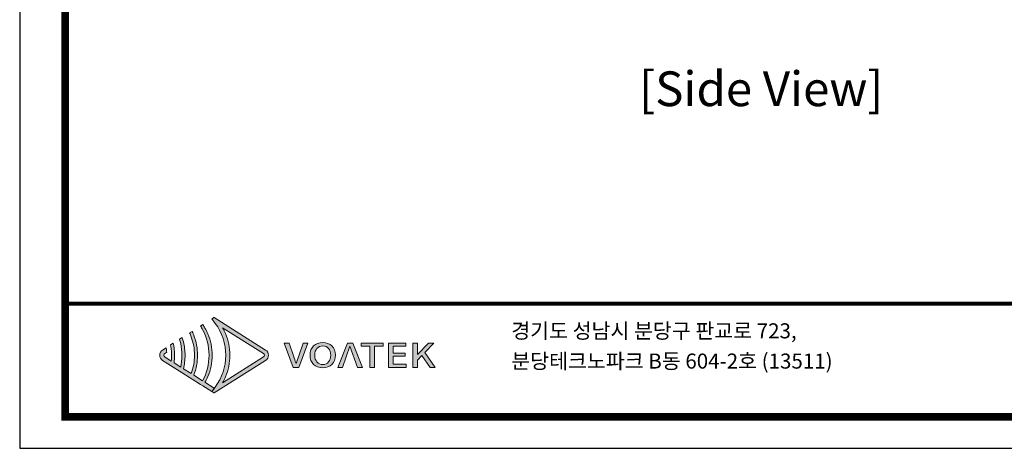
# Model space of a CAD drawing. Units: millimetres. Extents: x 453 to 3036, y -206 to 1615.
# Drawn here: x 453 to 1306, y -206 to 166 of the extents above; entities that cross this region are included whole.
import ezdxf
from ezdxf.enums import TextEntityAlignment as Align

# ---------------------------------------------------------------- set-up
doc = ezdxf.new("R2010")
doc.units = ezdxf.units.MM
doc.layers.add('Layer 1', color=7, linetype='Continuous')
doc.layers.add('Sovico-Txt', color=3, linetype='Continuous')
doc.styles.add('Sovico Text', font='txt', dxfattribs={"width": 0.9})
doc.styles.get("Standard").update_dxf_attribs({"font": 'malgun.ttf'})

# ---------------------------------------------------------------- blocks, each defined once
blk = doc.blocks.new('logo')
at = {"layer": 'Layer 1', "true_color": 0xe4720a}
h = blk.add_hatch(color=32, dxfattribs=at)
h.dxf.hatch_style = 2
edge = h.paths.add_edge_path()
edge.add_spline(control_points=[(117.04, -152.06), (117.04, -152.06), (77.62, -176.9), (77.62, -176.9), (78.66, -175.08), (79.6, -173.2), (80.42, -171.29), (83.16, -164.8), (84.62, -157.57), (84.66, -150.36), (84.62, -143.14), (83.15, -135.91), (80.41, -129.44), (79.6, -127.53), (78.66, -125.65), (77.62, -123.82), (77.62, -123.82), (117.04, -148.67), (117.04, -148.67), (117.63, -149.05), (117.97, -149.66), (117.97, -150.36), (117.97, -151.07), (117.63, -151.68), (117.04, -152.06)], knot_values=[0, 0, 0, 0, 1, 1, 1, 2, 2, 2, 3, 3, 3, 4, 4, 4, 5, 5, 5, 6, 6, 6, 7, 7, 7, 8, 8, 8, 8], degree=3, periodic=0)
edge = h.paths.add_edge_path()
edge.add_spline(control_points=[(69.22, -186.74), (69.22, -186.74), (69.37, -186.83), (69.37, -186.83), (69.37, -186.83), (119.17, -155.44), (119.17, -155.44), (120.93, -154.33), (121.97, -152.44), (121.97, -150.36), (121.97, -148.29), (120.93, -146.39), (119.17, -145.29), (119.17, -145.29), (69.37, -113.9), (69.37, -113.9), (69.37, -113.9), (69.22, -113.99), (69.22, -113.99), (69.22, -113.99), (67.14, -115.3), (67.14, -115.3), (67.77, -115.99), (68.37, -116.7), (68.95, -117.43), (68.95, -117.43), (70.51, -119.54), (70.51, -119.54), (77.11, -128.51), (80.72, -139.46), (80.66, -150.36), (80.66, -150.36), (80.66, -150.37), (80.66, -150.37), (80.71, -161.27), (77.11, -172.22), (70.5, -181.19), (70.5, -181.19), (68.95, -183.3), (68.95, -183.3), (68.36, -184.02), (67.76, -184.73), (67.14, -185.43), (67.14, -185.43), (69.22, -186.74), (69.22, -186.74)], knot_values=[0, 0, 0, 0, 1, 1, 1, 2, 2, 2, 3, 3, 3, 4, 4, 4, 5, 5, 5, 6, 6, 6, 7, 7, 7, 8, 8, 8, 9, 9, 9, 10, 10, 10, 11, 11, 11, 12, 12, 12, 13, 13, 13, 14, 14, 14, 15, 15, 15, 15], degree=3, periodic=0)
edge.add_line((69.22, -186.74), (69.22, -186.74))
at = {"layer": 'Layer 1', "true_color": 0x9a9695}
h = blk.add_hatch(color=252, dxfattribs=at)
h.dxf.hatch_style = 2
edge = h.paths.add_edge_path()
edge.add_spline(control_points=[(69.37, -182.1), (69.37, -182.1), (60.59, -176.57), (60.59, -176.57), (61.59, -174.79), (62.51, -172.97), (63.31, -171.09), (66.07, -164.56), (67.48, -157.46), (67.52, -150.36), (67.48, -143.27), (66.08, -136.17), (63.31, -129.63), (62.51, -127.76), (61.59, -125.93), (60.59, -124.16), (59.93, -123), (59.23, -121.86), (58.49, -120.75), (58.49, -120.75), (56.26, -122.16), (56.26, -122.16), (56.98, -123.28), (57.65, -124.44), (58.28, -125.61), (62.35, -133.2), (64.56, -141.76), (64.52, -150.36), (64.56, -158.97), (62.34, -167.52), (58.28, -175.11), (58.28, -175.11), (49.75, -169.74), (49.75, -169.74), (52.15, -163.58), (53.39, -156.98), (53.42, -150.36), (53.39, -143.75), (52.15, -137.15), (49.75, -130.99), (49.57, -130.54), (49.41, -130.08), (49.22, -129.63), (48.88, -128.84), (48.52, -128.05), (48.14, -127.28), (48.14, -127.28), (45.76, -128.78), (45.76, -128.78), (46.32, -130.02), (46.82, -131.27), (47.29, -132.54), (49.36, -138.25), (50.46, -144.29), (50.43, -150.36), (50.46, -156.44), (49.36, -162.48), (47.28, -168.18), (47.28, -168.18), (39.69, -163.4), (39.69, -163.4), (40.76, -159.14), (41.31, -154.75), (41.33, -150.36), (41.31, -145.98), (40.76, -141.59), (39.69, -137.33), (39.35, -135.99), (38.95, -134.66), (38.51, -133.35), (38.51, -133.35), (36, -134.93), (36, -134.93), (36.41, -136.27), (36.77, -137.62), (37.07, -138.98), (37.91, -142.71), (38.35, -146.53), (38.33, -150.36), (38.35, -154.19), (37.91, -158.01), (37.07, -161.74), (37.07, -161.74), (30.7, -157.73), (30.7, -157.73), (31.04, -155.29), (31.23, -152.83), (31.24, -150.36), (31.22, -147.9), (31.04, -145.44), (30.69, -143), (30.49, -141.58), (30.23, -140.16), (29.92, -138.76), (29.92, -138.76), (27.3, -140.42), (27.3, -140.42), (27.57, -141.85), (27.78, -143.29), (27.94, -144.74), (28.14, -146.61), (28.25, -148.48), (28.24, -150.36), (28.25, -152.24), (28.14, -154.12), (27.94, -155.99), (27.94, -155.99), (21.7, -152.06), (21.7, -152.06), (21.11, -151.68), (20.77, -151.07), (20.77, -150.36), (20.77, -149.66), (21.11, -149.05), (21.7, -148.67), (21.7, -148.67), (23.55, -147.51), (23.55, -147.51), (23.52, -147), (23.51, -146.49), (23.46, -145.98), (23.36, -145.01), (23.22, -144.05), (23.06, -143.09), (23.06, -143.09), (19.57, -145.29), (19.57, -145.29), (17.81, -146.39), (16.77, -148.29), (16.77, -150.36), (16.77, -152.44), (17.81, -154.33), (19.57, -155.44), (19.57, -155.44), (27.29, -160.31), (27.29, -160.31), (27.29, -160.31), (29.92, -161.97), (29.92, -161.97), (29.92, -161.97), (35.99, -165.79), (35.99, -165.79), (35.99, -165.79), (38.51, -167.38), (38.51, -167.38), (38.51, -167.38), (45.75, -171.94), (45.75, -171.94), (45.75, -171.94), (48.14, -173.45), (48.14, -173.45), (48.14, -173.45), (56.26, -178.57), (56.26, -178.57), (56.26, -178.57), (58.49, -179.98), (58.49, -179.98), (58.49, -179.98), (67.14, -185.43), (67.14, -185.43), (68.04, -184.42), (68.9, -183.39), (69.72, -182.32), (69.72, -182.32), (69.37, -182.1), (69.37, -182.1)], knot_values=[0, 0, 0, 0, 1, 1, 1, 2, 2, 2, 3, 3, 3, 4, 4, 4, 5, 5, 5, 6, 6, 6, 7, 7, 7, 8, 8, 8, 9, 9, 9, 10, 10, 10, 11, 11, 11, 12, 12, 12, 13, 13, 13, 14, 14, 14, 15, 15, 15, 16, 16, 16, 17, 17, 17, 18, 18, 18, 19, 19, 19, 20, 20, 20, 21, 21, 21, 22, 22, 22, 23, 23, 23, 24, 24, 24, 25, 25, 25, 26, 26, 26, 27, 27, 27, 28, 28, 28, 29, 29, 29, 30, 30, 30, 31, 31, 31, 32, 32, 32, 33, 33, 33, 34, 34, 34, 35, 35, 35, 36, 36, 36, 37, 37, 37, 38, 38, 38, 39, 39, 39, 40, 40, 40, 41, 41, 41, 42, 42, 42, 43, 43, 43, 44, 44, 44, 45, 45, 45, 46, 46, 46, 47, 47, 47, 48, 48, 48, 49, 49, 49, 50, 50, 50, 51, 51, 51, 52, 52, 52, 53, 53, 53, 54, 54, 54, 55, 55, 55, 55], degree=3, periodic=0)
at = {"layer": 'Layer 1', "true_color": 0xe4720a}
h = blk.add_hatch(color=32, dxfattribs=at)
h.dxf.hatch_style = 2
edge = h.paths.add_edge_path()
edge.add_spline(control_points=[(151.36, -150.8), (150.44, -153.48), (149.75, -155.79), (148.79, -158.51), (148.79, -158.51), (148.6, -158.51), (148.6, -158.51), (147.6, -155.79), (146.98, -153.48), (146.02, -150.8), (146.02, -150.8), (141.84, -138.61), (141.84, -138.61), (141.84, -138.61), (137.11, -138.61), (137.11, -138.61), (137.11, -138.61), (145.99, -162.15), (145.99, -162.15), (145.99, -162.15), (151.25, -162.15), (151.25, -162.15), (151.25, -162.15), (160.08, -138.61), (160.08, -138.61), (160.08, -138.61), (155.55, -138.61), (155.55, -138.61), (155.55, -138.61), (151.36, -150.8), (151.36, -150.8)], knot_values=[0, 0, 0, 0, 1, 1, 1, 2, 2, 2, 3, 3, 3, 4, 4, 4, 5, 5, 5, 6, 6, 6, 7, 7, 7, 8, 8, 8, 9, 9, 9, 10, 10, 10, 10], degree=3, periodic=0)
h = blk.add_hatch(color=32, dxfattribs=at)
h.dxf.hatch_style = 2
edge = h.paths.add_edge_path()
edge.add_spline(control_points=[(174.44, -138.16), (167.18, -138.16), (162.15, -142.7), (162.15, -150.28), (162.15, -157.87), (167.18, -162.57), (174.44, -162.57), (181.7, -162.57), (186.77, -157.87), (186.77, -150.28), (186.77, -142.7), (181.7, -138.16), (174.44, -138.16)], knot_values=[0, 0, 0, 0, 1, 1, 1, 2, 2, 2, 3, 3, 3, 4, 4, 4, 4], degree=3, periodic=0)
edge = h.paths.add_edge_path()
edge.add_spline(control_points=[(174.44, -159.34), (169.76, -159.34), (166.72, -155.82), (166.72, -150.28), (166.72, -144.75), (169.76, -141.39), (174.44, -141.39), (179.13, -141.39), (182.2, -144.75), (182.2, -150.28), (182.2, -155.82), (179.13, -159.34), (174.44, -159.34)], knot_values=[0, 0, 0, 0, 1, 1, 1, 2, 2, 2, 3, 3, 3, 4, 4, 4, 4], degree=3, periodic=0)
h = blk.add_hatch(color=32, dxfattribs=at)
h.dxf.hatch_style = 2
h.paths.add_polyline_path([(198.25, -138.61), (188.88, -162.15), (193.41, -162.15), (200.63, -141.52), (208.04, -162.15), (212.77, -162.15), (203.4, -138.61)])
h = blk.add_hatch(color=32, dxfattribs=at)
h.dxf.hatch_style = 2
h.paths.add_polyline_path([(211.73, -141.71), (220.02, -141.71), (220.02, -162.15), (224.48, -162.15), (224.48, -141.71), (232.81, -141.71), (232.81, -138.61), (211.73, -138.61)])
h = blk.add_hatch(color=32, dxfattribs=at)
h.dxf.hatch_style = 2
h.paths.add_polyline_path([(242.53, -151.4), (253.98, -151.4), (253.98, -148.27), (242.53, -148.27), (242.53, -141.71), (254.78, -141.71), (254.78, -138.61), (238.07, -138.61), (238.07, -162.15), (255.2, -162.15), (255.2, -159.02), (242.53, -159.02)])
h = blk.add_hatch(color=32, dxfattribs=at)
h.dxf.hatch_style = 2
h.paths.add_polyline_path([(273.02, -147.69), (281.77, -138.61), (276.82, -138.61), (266.07, -149.74), (265.95, -149.74), (265.95, -138.61), (261.49, -138.61), (261.49, -162.15), (265.95, -162.15), (265.95, -155.05), (270.29, -150.64), (278.28, -162.15), (283.23, -162.15)])
at = {"layer": 'Layer 1', "lineweight": 0}
for points in [[(198.25, -138.61), (188.88, -162.15), (193.41, -162.15), (200.63, -141.52), (208.04, -162.15), (212.77, -162.15), (203.4, -138.61), (198.25, -138.61)], [(211.73, -141.71), (220.02, -141.71), (220.02, -162.15), (224.48, -162.15), (224.48, -141.71), (232.81, -141.71), (232.81, -138.61), (211.73, -138.61), (211.73, -141.71)], [(242.53, -151.4), (253.98, -151.4), (253.98, -148.27), (242.53, -148.27), (242.53, -141.71), (254.78, -141.71), (254.78, -138.61), (238.07, -138.61), (238.07, -162.15), (255.2, -162.15), (255.2, -159.02), (242.53, -159.02), (242.53, -151.4)], [(273.02, -147.69), (281.77, -138.61), (276.82, -138.61), (266.07, -149.74), (265.95, -149.74), (265.95, -138.61), (261.49, -138.61), (261.49, -162.15), (265.95, -162.15), (265.95, -155.05), (270.29, -150.64), (278.28, -162.15), (283.23, -162.15), (273.02, -147.69)]]:
    blk.add_lwpolyline(points, dxfattribs=at)
for points, knots in [([(69.22, -186.74), (69.22, -186.74), (69.37, -186.83), (69.37, -186.83), (69.37, -186.83), (119.17, -155.44), (119.17, -155.44), (120.93, -154.33), (121.97, -152.44), (121.97, -150.36), (121.97, -148.29), (120.93, -146.39), (119.17, -145.29), (119.17, -145.29), (69.37, -113.9), (69.37, -113.9), (69.37, -113.9), (69.22, -113.99), (69.22, -113.99), (69.22, -113.99), (67.14, -115.3), (67.14, -115.3), (67.77, -115.99), (68.37, -116.7), (68.95, -117.43), (68.95, -117.43), (70.51, -119.54), (70.51, -119.54), (77.11, -128.51), (80.72, -139.46), (80.66, -150.36), (80.66, -150.36), (80.66, -150.37), (80.66, -150.37), (80.71, -161.27), (77.11, -172.22), (70.5, -181.19), (70.5, -181.19), (68.95, -183.3), (68.95, -183.3), (68.36, -184.02), (67.76, -184.73), (67.14, -185.43), (67.14, -185.43), (69.22, -186.74), (69.22, -186.74)], [0, 0, 0, 0, 1, 1, 1, 2, 2, 2, 3, 3, 3, 4, 4, 4, 5, 5, 5, 6, 6, 6, 7, 7, 7, 8, 8, 8, 9, 9, 9, 10, 10, 10, 11, 11, 11, 12, 12, 12, 13, 13, 13, 14, 14, 14, 15, 15, 15, 15]), ([(69.37, -182.1), (69.37, -182.1), (60.59, -176.57), (60.59, -176.57), (61.59, -174.79), (62.51, -172.97), (63.31, -171.09), (66.07, -164.56), (67.48, -157.46), (67.52, -150.36), (67.48, -143.27), (66.08, -136.17), (63.31, -129.63), (62.51, -127.76), (61.59, -125.93), (60.59, -124.16), (59.93, -123), (59.23, -121.86), (58.49, -120.75), (58.49, -120.75), (56.26, -122.16), (56.26, -122.16), (56.98, -123.28), (57.65, -124.44), (58.28, -125.61), (62.35, -133.2), (64.56, -141.76), (64.52, -150.36), (64.56, -158.97), (62.34, -167.52), (58.28, -175.11), (58.28, -175.11), (49.75, -169.74), (49.75, -169.74), (52.15, -163.58), (53.39, -156.98), (53.42, -150.36), (53.39, -143.75), (52.15, -137.15), (49.75, -130.99), (49.57, -130.54), (49.41, -130.08), (49.22, -129.63), (48.88, -128.84), (48.52, -128.05), (48.14, -127.28), (48.14, -127.28), (45.76, -128.78), (45.76, -128.78), (46.32, -130.02), (46.82, -131.27), (47.29, -132.54), (49.36, -138.25), (50.46, -144.29), (50.43, -150.36), (50.46, -156.44), (49.36, -162.48), (47.28, -168.18), (47.28, -168.18), (39.69, -163.4), (39.69, -163.4), (40.76, -159.14), (41.31, -154.75), (41.33, -150.36), (41.31, -145.98), (40.76, -141.59), (39.69, -137.33), (39.35, -135.99), (38.95, -134.66), (38.51, -133.35), (38.51, -133.35), (36, -134.93), (36, -134.93), (36.41, -136.27), (36.77, -137.62), (37.07, -138.98), (37.91, -142.71), (38.35, -146.53), (38.33, -150.36), (38.35, -154.19), (37.91, -158.01), (37.07, -161.74), (37.07, -161.74), (30.7, -157.73), (30.7, -157.73), (31.04, -155.29), (31.23, -152.83), (31.24, -150.36), (31.22, -147.9), (31.04, -145.44), (30.69, -143), (30.49, -141.58), (30.23, -140.16), (29.92, -138.76), (29.92, -138.76), (27.3, -140.42), (27.3, -140.42), (27.57, -141.85), (27.78, -143.29), (27.94, -144.74), (28.14, -146.61), (28.25, -148.48), (28.24, -150.36), (28.25, -152.24), (28.14, -154.12), (27.94, -155.99), (27.94, -155.99), (21.7, -152.06), (21.7, -152.06), (21.11, -151.68), (20.77, -151.07), (20.77, -150.36), (20.77, -149.66), (21.11, -149.05), (21.7, -148.67), (21.7, -148.67), (23.55, -147.51), (23.55, -147.51), (23.52, -147), (23.51, -146.49), (23.46, -145.98), (23.36, -145.01), (23.22, -144.05), (23.06, -143.09), (23.06, -143.09), (19.57, -145.29), (19.57, -145.29), (17.81, -146.39), (16.77, -148.29), (16.77, -150.36), (16.77, -152.44), (17.81, -154.33), (19.57, -155.44), (19.57, -155.44), (27.29, -160.31), (27.29, -160.31), (27.29, -160.31), (29.92, -161.97), (29.92, -161.97), (29.92, -161.97), (35.99, -165.79), (35.99, -165.79), (35.99, -165.79), (38.51, -167.38), (38.51, -167.38), (38.51, -167.38), (45.75, -171.94), (45.75, -171.94), (45.75, -171.94), (48.14, -173.45), (48.14, -173.45), (48.14, -173.45), (56.26, -178.57), (56.26, -178.57), (56.26, -178.57), (58.49, -179.98), (58.49, -179.98), (58.49, -179.98), (67.14, -185.43), (67.14, -185.43), (68.04, -184.42), (68.9, -183.39), (69.72, -182.32), (69.72, -182.32), (69.37, -182.1), (69.37, -182.1)], [0, 0, 0, 0, 1, 1, 1, 2, 2, 2, 3, 3, 3, 4, 4, 4, 5, 5, 5, 6, 6, 6, 7, 7, 7, 8, 8, 8, 9, 9, 9, 10, 10, 10, 11, 11, 11, 12, 12, 12, 13, 13, 13, 14, 14, 14, 15, 15, 15, 16, 16, 16, 17, 17, 17, 18, 18, 18, 19, 19, 19, 20, 20, 20, 21, 21, 21, 22, 22, 22, 23, 23, 23, 24, 24, 24, 25, 25, 25, 26, 26, 26, 27, 27, 27, 28, 28, 28, 29, 29, 29, 30, 30, 30, 31, 31, 31, 32, 32, 32, 33, 33, 33, 34, 34, 34, 35, 35, 35, 36, 36, 36, 37, 37, 37, 38, 38, 38, 39, 39, 39, 40, 40, 40, 41, 41, 41, 42, 42, 42, 43, 43, 43, 44, 44, 44, 45, 45, 45, 46, 46, 46, 47, 47, 47, 48, 48, 48, 49, 49, 49, 50, 50, 50, 51, 51, 51, 52, 52, 52, 53, 53, 53, 54, 54, 54, 55, 55, 55, 55]), ([(117.04, -152.06), (117.04, -152.06), (77.62, -176.9), (77.62, -176.9), (78.66, -175.08), (79.6, -173.2), (80.42, -171.29), (83.16, -164.8), (84.62, -157.57), (84.66, -150.36), (84.62, -143.14), (83.15, -135.91), (80.41, -129.44), (79.6, -127.53), (78.66, -125.65), (77.62, -123.82), (77.62, -123.82), (117.04, -148.67), (117.04, -148.67), (117.63, -149.05), (117.97, -149.66), (117.97, -150.36), (117.97, -151.07), (117.63, -151.68), (117.04, -152.06)], [0, 0, 0, 0, 1, 1, 1, 2, 2, 2, 3, 3, 3, 4, 4, 4, 5, 5, 5, 6, 6, 6, 7, 7, 7, 8, 8, 8, 8]), ([(151.36, -150.8), (150.44, -153.48), (149.75, -155.79), (148.79, -158.51), (148.79, -158.51), (148.6, -158.51), (148.6, -158.51), (147.6, -155.79), (146.98, -153.48), (146.02, -150.8), (146.02, -150.8), (141.84, -138.61), (141.84, -138.61), (141.84, -138.61), (137.11, -138.61), (137.11, -138.61), (137.11, -138.61), (145.99, -162.15), (145.99, -162.15), (145.99, -162.15), (151.25, -162.15), (151.25, -162.15), (151.25, -162.15), (160.08, -138.61), (160.08, -138.61), (160.08, -138.61), (155.55, -138.61), (155.55, -138.61), (155.55, -138.61), (151.36, -150.8), (151.36, -150.8)], [0, 0, 0, 0, 1, 1, 1, 2, 2, 2, 3, 3, 3, 4, 4, 4, 5, 5, 5, 6, 6, 6, 7, 7, 7, 8, 8, 8, 9, 9, 9, 10, 10, 10, 10]), ([(174.44, -138.16), (167.18, -138.16), (162.15, -142.7), (162.15, -150.28), (162.15, -157.87), (167.18, -162.57), (174.44, -162.57), (181.7, -162.57), (186.77, -157.87), (186.77, -150.28), (186.77, -142.7), (181.7, -138.16), (174.44, -138.16)], [0, 0, 0, 0, 1, 1, 1, 2, 2, 2, 3, 3, 3, 4, 4, 4, 4]), ([(174.44, -159.34), (169.76, -159.34), (166.72, -155.82), (166.72, -150.28), (166.72, -144.75), (169.76, -141.39), (174.44, -141.39), (179.13, -141.39), (182.2, -144.75), (182.2, -150.28), (182.2, -155.82), (179.13, -159.34), (174.44, -159.34)], [0, 0, 0, 0, 1, 1, 1, 2, 2, 2, 3, 3, 3, 4, 4, 4, 4])]:
    blk.add_open_spline(points, degree=3, knots=knots, dxfattribs=at)
blk = doc.blocks.new('도각')
at = {"color": 0}
blk.add_lwpolyline([(83409, 62000), (2709, 62000), (2709, 5100), (83409, 5100)], close=True, dxfattribs=at)
at = {"color": 0, "const_width": 204}
blk.add_lwpolyline([(3938, 61146), (82180, 61146), (82180, 5954), (3938, 5954)], close=True, dxfattribs=at)
at = {"color": 0, "const_width": 102}
blk.add_lwpolyline([(3938, 9019), (82180, 9019)], dxfattribs=at)
at = {"xscale": 28, "yscale": 28, "zscale": 28}
blk.add_blockref('logo', (6029, 11832), dxfattribs=at)
at = {"color": 0, "linetype": 'Continuous'}
for s, p in [('경기도 성남시 분당구 판교로 723,', (16017, 8079)), ('분당테크노파크 B동 604-2호 (13511)', (16017, 7260))]:
    blk.add_text(s, height=408.04, dxfattribs=at).set_placement(p)

msp = doc.modelspace()

# ---------------------------------------------------------------- block references
at = {"xscale": 0.03200086823018587, "yscale": 0.03200086823018587, "zscale": 0.03200086823018587}
msp.add_blockref('도각', (366.52, -369.04), dxfattribs=at)

# ---------------------------------------------------------------- texts
at = {"layer": 'Sovico-Txt', "color": 4, "style": 'Sovico Text'}
msp.add_text('[Side View]', height=30.1157, dxfattribs=at).set_placement((1095.66, 90.84), align=Align.CENTER)

doc.saveas('drawing.dxf')
